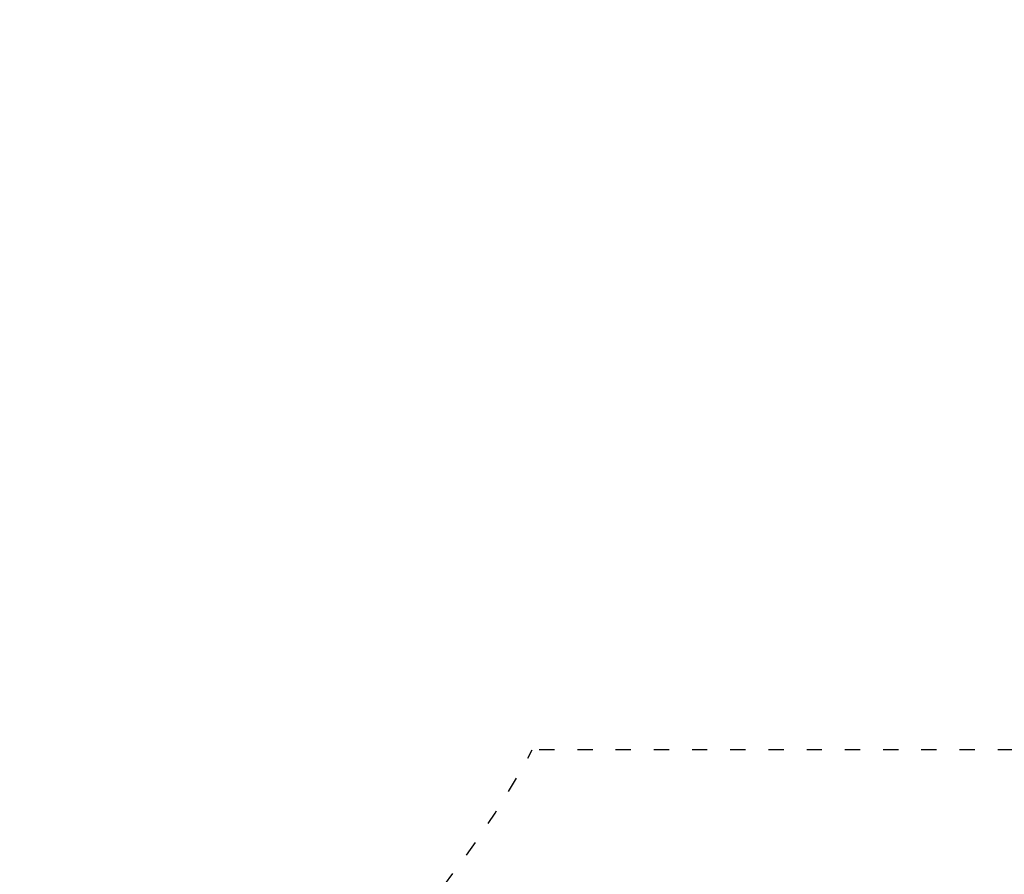
# Model space of a CAD drawing. Units: millimetres. Extents: x 46268 to 47338, y -16485 to -14695.
# Drawn here: x 46867 to 47022, y -15298 to -15164 of the extents above; entities that cross this region are included whole.
import ezdxf

# ---------------------------------------------------------------- set-up
doc = ezdxf.new("R2010")
doc.units = ezdxf.units.MM
doc.linetypes.add('ACAD_ISO03W100', pattern=[30, 12, -18])
doc.layers.add('Strefa funkcjonowania', color=7, linetype='ACAD_ISO03W100')
doc.styles.add('arialN', font='ARIALN.TTF')
doc.dimstyles.new('100 strzałki', dxfattribs={"dimtxt": 20, "dimasz": 22, "dimexe": 15, "dimexo": 15, "dimgap": 5, "dimtad": 1, "dimdec": 0, "dimtxsty": 'arialN', "dimcen": 0, "dimse1": 1, "dimse2": 1, "dimclrd": 5, "dimclre": 5, "dimclrt": 256, "dimadec": 0, "dimazin": 0, "dimtfac": 1, "dimtdec": 0, "dimtmove": 0, "dimatfit": 0, "dimfxl": 1, "dimarcsym": 0})

# ---------------------------------------------------------------- blocks, each defined once
blk = doc.blocks.new('*D6')
at = {"lineweight": -2, "transparency": 16777216}
blk.add_line((47274.92, -15391.21), (47274.92, -14910.15), dxfattribs=at)
at = {"transparency": 16777216}
for points in [[(47271.26, -14910.15), (47278.59, -14910.15), (47274.92, -14888.15)], [(47271.26, -15391.21), (47278.59, -15391.21), (47274.92, -15413.21)]]:
    blk.add_solid(points, dxfattribs=at)
at = {"layer": 'Defpoints', "color": 0, "transparency": 16777216}
for p in [(46745.53, -14888.15), (47274.92, -14888.15), (46746.67, -15413.21)]:
    blk.add_point(p, dxfattribs=at)
at = {"lineweight": 5, "transparency": 16777216, "insert": (47259.71, -15150.68), "char_height": 20, "attachment_point": 5, "rotation": 90, "style": 'arialN'}
blk.add_mtext('525', dxfattribs=at)
blk = doc.blocks.new('*D7')
at = {"lineweight": -2, "transparency": 16777216}
blk.add_line((47334.49, -14760.15), (47334.49, -15585.99), dxfattribs=at)
at = {"transparency": 16777216}
for points in [[(47330.82, -14760.15), (47338.16, -14760.15), (47334.49, -14738.15)], [(47330.82, -15585.99), (47338.16, -15585.99), (47334.49, -15607.99)]]:
    blk.add_solid(points, dxfattribs=at)
at = {"layer": 'Defpoints', "color": 0, "transparency": 16777216}
for p in [(46740.46, -14738.15), (46769.89, -15607.99), (47334.49, -15607.99)]:
    blk.add_point(p, dxfattribs=at)
at = {"lineweight": 5, "transparency": 16777216, "insert": (47319.28, -15150.34), "char_height": 20, "attachment_point": 5, "rotation": 90, "style": 'arialN'}
blk.add_mtext('870', dxfattribs=at)

msp = doc.modelspace()

# ---------------------------------------------------------------- linework, layer by layer
at = {"layer": 'Strefa funkcjonowania', "ltscale": 0.2}
msp.add_lwpolyline([(46676.78, -14738.15), (46804.13, -14738.15, -0.288416), (46946.8, -14828.35), (47149.44, -14828.35, -0.413385), (47299.04, -14978.35), (47299.04, -15132.7, -0.405387), (47149.03, -15278.35), (46947.55, -15278.35, -0.123117), (46898.59, -15332.18), (46898.59, -15507.99, -0.423114), (46795.42, -15608), (46744.37, -15607.97, -0.414637), (46644.25, -15507.99), (46644.25, -15332.18, -0.103527), (46601.17, -15288.35), (46428.42, -15288.35, -0.414214), (46268.42, -15128.35), (46268.42, -15040.35, -0.414214), (46428.42, -14880.35), (46519.29, -14880.35, -0.384721)], format="xyb", close=True, dxfattribs=at)

# ---------------------------------------------------------------- dimensions: what is measured, and where the dimension line sits
at = {"lineweight": 5}
dim = msp.add_linear_dim(base=(47334.49, -15607.99), p1=(46740.46, -14738.15), p2=(46769.89, -15607.99), angle=90, dimstyle='100 strzałki', override={"dimclrd": 256}, dxfattribs=at)
dim.commit()
dim.dimension.update_dxf_attribs({"geometry": '*D7', "text_midpoint": (47334.49, -15150.34), "dimtype": 160})
dim = msp.add_linear_dim(base=(47274.92, -14888.15), p1=(46746.67, -15413.21), p2=(46745.53, -14888.15), angle=90, dimstyle='100 strzałki', override={"dimclrd": 256}, dxfattribs=at)
dim.commit()
dim.dimension.update_dxf_attribs({"geometry": '*D6', "text_midpoint": (47259.71, -15150.68)})

doc.saveas('drawing.dxf')
